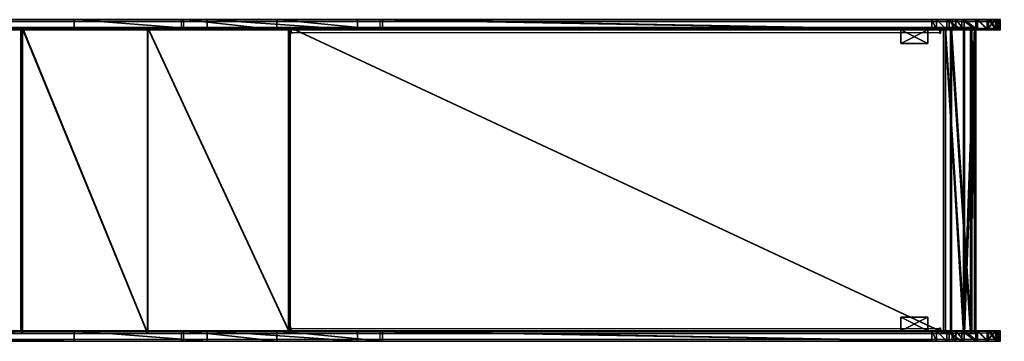
# Model space of a CAD drawing. Units: centimetres. Extents: x -525 to 575, y -192 to 192.
# Drawn here: x 231 to 376, y -24 to 23 of the extents above; entities that cross this region are included whole.
import ezdxf

# ---------------------------------------------------------------- set-up
doc = ezdxf.new("R2010")
doc.units = ezdxf.units.CM
doc.header["$LTSCALE"] = 2.54
doc.layers.get('0').update_dxf_attribs({"true_color": 0xff5454})
doc.layers.add('VP-EQ', color=7, linetype='Continuous', true_color=0x8a3492)

# ---------------------------------------------------------------- blocks, each defined once
blk = doc.blocks.new('Komponent_4')
at = {"color": 0}
for p, q in [((0, 1.5, 9.11), (0, 0, 9.11)), ((0, 1.5, 9.11), (0, 0, 9.11)), ((0.04, 1.5, 6.87), (0.04, 0, 6.87)), ((0.04, 1.5, 6.87), (0.04, 0, 6.87)), ((0.57, 1.5, 11.27), (0.57, 0, 11.27)), ((0.57, 1.5, 11.27), (0.57, 0, 11.27)), ((0.69, 1.5, 4.72), (0.69, 0, 4.72)), ((0.69, 1.5, 4.72), (0.69, 0, 4.72)), ((1.7, 1.5, 13.2), (1.7, 0, 13.2)), ((1.7, 1.5, 13.2), (1.7, 0, 13.2)), ((1.9, 1.5, 2.84), (1.9, 0, 2.84)), ((1.9, 1.5, 2.84), (1.9, 0, 2.84)), ((3.32, 1.5, 14.75), (3.32, 0, 14.75)), ((3.32, 1.5, 14.75), (3.32, 0, 14.75)), ((3.58, 1.5, 1.36), (3.58, 0, 1.36)), ((3.58, 1.5, 1.36), (3.58, 0, 1.36)), ((5.3, 1.5, 15.79), (5.3, 0, 15.79)), ((5.3, 1.5, 15.79), (5.3, 0, 15.79)), ((7.8, 1.5), (7.8, 0, 0)), ((7.8, 1.5), (7.8, 0, 0))]:
    blk.add_line(p, q, dxfattribs=at)
at = {"color": 18, "true_color": 0x010101}
for p, q in [((0.06, 1.5, 6.8), (0.06, 1.5, 6.77)), ((0.06, 1.5, 6.77), (0.09, 1.5, 6.73)), ((3.34, 1.5, 1.57), (3.38, 1.5, 1.51)), ((3.38, 1.5, 1.51), (3.42, 1.5, 1.5)), ((5.6, 1.5, 0.39), (5.6, 0, 0.39)), ((5.6, 1.5, 0.39), (5.6, 0, 0.39)), ((90.75, 1.5, 29.44), (7.49, 1.5, 16.26)), ((7.49, 1.5, 16.26), (7.49, 0, 16.26)), ((90.75, 1.5, 29.44), (7.49, 1.5, 16.26)), ((7.49, 1.5, 16.26), (7.49, 0, 16.26)), ((10.03, 1.5, 0.23), (10.03, 0, 0.23)), ((10.03, 1.5, 0.23), (94.4, 1.5, 10.59)), ((10.03, 1.5, 0.23), (94.4, 1.5, 10.59)), ((10.03, 1.5, 0.23), (10.03, 0, 0.23)), ((106.26, 1.5, 34.11), (90.75, 1.5, 29.44)), ((90.75, 1.5, 29.44), (90.75, 0, 29.44)), ((106.26, 1.5, 34.11), (90.75, 1.5, 29.44)), ((90.75, 1.5, 29.44), (90.75, 0, 29.44)), ((94.4, 1.5, 10.59), (116.53, 1.5, 16.63)), ((94.4, 1.5, 10.59), (116.53, 1.5, 16.63)), ((94.4, 1.5, 10.59), (94.4, 0, 10.59)), ((94.4, 1.5, 10.59), (94.4, 0, 10.59)), ((106.26, 1.5, 34.11), (106.26, 0, 34.11)), ((119.97, 1.5, 42.76), (106.26, 1.5, 34.11)), ((119.97, 1.5, 42.76), (106.26, 1.5, 34.11)), ((106.26, 1.5, 34.11), (106.26, 0, 34.11)), ((116.53, 1.5, 16.63), (136.04, 1.5, 28.7)), ((116.53, 1.5, 16.63), (116.53, 0, 16.63)), ((116.53, 1.5, 16.63), (136.04, 1.5, 28.7)), ((116.53, 1.5, 16.63), (116.53, 0, 16.63)), ((663.19, 1.5, 498.58), (119.97, 1.5, 42.76)), ((119.97, 1.5, 42.76), (119.97, 0, 42.76)), ((663.19, 1.5, 498.58), (119.97, 1.5, 42.76)), ((119.97, 1.5, 42.76), (119.97, 0, 42.76)), ((136.04, 1.5, 28.7), (668.83, 1.5, 475.77)), ((136.04, 1.5, 28.7), (668.83, 1.5, 475.77)), ((136.04, 1.5, 28.7), (136.04, 0, 28.7)), ((136.04, 1.5, 28.7), (136.04, 0, 28.7)), ((90.75, 0, 29.44), (7.49, 0, 16.26)), ((90.75, 0, 29.44), (7.49, 0, 16.26)), ((10.03, 0, 0.23), (94.4, 0, 10.59)), ((10.03, 0, 0.23), (94.4, 0, 10.59)), ((106.26, 0, 34.11), (90.75, 0, 29.44)), ((106.26, 0, 34.11), (90.75, 0, 29.44)), ((94.4, 0, 10.59), (116.53, 0, 16.63)), ((94.4, 0, 10.59), (116.53, 0, 16.63)), ((119.97, 0, 42.76), (106.26, 0, 34.11)), ((119.97, 0, 42.76), (106.26, 0, 34.11)), ((116.53, 0, 16.63), (136.04, 0, 28.7)), ((116.53, 0, 16.63), (136.04, 0, 28.7)), ((663.19, 0, 498.58), (119.97, 0, 42.76)), ((663.19, 0, 498.58), (119.97, 0, 42.76)), ((136.04, 0, 28.7), (668.83, 0, 475.77)), ((136.04, 0, 28.7), (668.83, 0, 475.77))]:
    blk.add_line(p, q, dxfattribs=at)
at = {"color": 18, "true_color": 0x010101, "extrusion": (-4.26219e-07, -1, 5.12173e-07)}
blk.add_arc((8.09, 8.14, -1.5), 8.15, 94.2011, 189.5032, dxfattribs=at)
blk.add_arc((8.09, 8.14, -1.5), 8.15, 94.2011, 189.5032, dxfattribs=at)
blk.add_arc((8.09, 8.14, -1.5), 8.15, 94.2011, 189.5032, dxfattribs=at)
blk.add_arc((8.09, 8.14, -1.5), 8.15, 94.2011, 189.5032, dxfattribs=at)
blk.add_arc((8.09, 8.14, -1.5), 8.15, 94.2011, 189.5032, dxfattribs=at)
blk.add_arc((8.09, 8.14, -1.5), 8.15, 94.2011, 189.5032, dxfattribs=at)
blk.add_arc((8.09, 8.14, -1.5), 8.15, 94.2011, 189.5032, dxfattribs=at)
at = {"color": 0, "extrusion": (-4.26219e-07, -1, 5.12173e-07)}
blk.add_arc((8.09, 8.14, -1.5), 8.15, 94.2011, 189.5032, dxfattribs=at)
at = {"color": 0, "extrusion": (-4.25602e-07, -1, 5.12704e-07)}
blk.add_arc((8.09, 8.14, -1.5), 8.15, 189.5032, 190.0093, dxfattribs=at)
at = {"color": 18, "true_color": 0x010101, "extrusion": (-4.25602e-07, -1, 5.12704e-07)}
blk.add_arc((8.09, 8.14, -1.5), 8.15, 189.5032, 190.0093, dxfattribs=at)
blk.add_arc((8.09, 8.14, -1.5), 8.15, 189.5032, 190.0093, dxfattribs=at)
at = {"color": 0, "extrusion": (-4.25593e-07, -1, 5.12706e-07)}
blk.add_arc((8.09, 8.14, -1.5), 8.15, 190.0093, 234.1314, dxfattribs=at)
at = {"color": 18, "true_color": 0x010101, "extrusion": (-4.25593e-07, -1, 5.12706e-07)}
blk.add_arc((8.09, 8.14, -1.5), 8.15, 190.0093, 234.1314, dxfattribs=at)
blk.add_arc((8.09, 8.14, -1.5), 8.15, 190.0093, 234.1314, dxfattribs=at)
blk.add_arc((8.09, 8.14, -1.5), 8.15, 190.0093, 234.1314, dxfattribs=at)
at = {"color": 0, "extrusion": (-4.25034e-07, -1, 5.1348e-07)}
blk.add_arc((8.09, 8.14, -1.5), 8.15, 234.1314, 234.8567, dxfattribs=at)
at = {"color": 18, "true_color": 0x010101, "extrusion": (-4.25034e-07, -1, 5.1348e-07)}
blk.add_arc((8.09, 8.14, -1.5), 8.15, 234.1314, 234.8567, dxfattribs=at)
blk.add_arc((8.09, 8.14, -1.5), 8.15, 234.1314, 234.8567, dxfattribs=at)
at = {"color": 18, "true_color": 0x010101, "extrusion": (-4.25024e-07, -1, 5.13494e-07)}
blk.add_arc((8.09, 8.14, -1.5), 8.15, 234.8567, 283.786, dxfattribs=at)
blk.add_arc((8.09, 8.14, -1.5), 8.15, 234.8567, 283.786, dxfattribs=at)
blk.add_arc((8.09, 8.14, -1.5), 8.15, 234.8567, 283.786, dxfattribs=at)
blk.add_arc((8.09, 8.14, -1.5), 8.15, 234.8567, 283.786, dxfattribs=at)
at = {"color": 0, "extrusion": (-4.25024e-07, -1, 5.13494e-07)}
blk.add_arc((8.09, 8.14, -1.5), 8.15, 234.8567, 283.786, dxfattribs=at)
at = {"color": 0, "extrusion": (-4.25496e-07, -1, 5.12226e-07)}
blk.add_arc((8.09, 8.14, 0), 8.15, 94.2011, 283.786, dxfattribs=at)
blk.add_arc((8.09, 8.14, 0), 8.15, 94.2011, 283.786, dxfattribs=at)
at = {"color": 18, "true_color": 0x010101, "extrusion": (-4.25496e-07, -1, 5.12226e-07)}
blk.add_arc((8.09, 8.14, 0), 8.15, 94.2011, 283.786, dxfattribs=at)
blk.add_arc((8.09, 8.14, 0), 8.15, 94.2011, 283.786, dxfattribs=at)
blk.add_arc((8.09, 8.14, 0), 8.15, 94.2011, 283.786, dxfattribs=at)
blk.add_arc((8.09, 8.14, 0), 8.15, 94.2011, 283.786, dxfattribs=at)
blk.add_arc((8.09, 8.14, 0), 8.15, 94.2011, 283.786, dxfattribs=at)
blk.add_arc((8.09, 8.14, 0), 8.15, 94.2011, 283.786, dxfattribs=at)
blk.add_arc((8.09, 8.14, 0), 8.15, 94.2011, 283.786, dxfattribs=at)
blk.add_arc((8.09, 8.14, 0), 8.15, 94.2011, 283.786, dxfattribs=at)
blk.add_arc((8.09, 8.14, 0), 8.15, 94.2011, 283.786, dxfattribs=at)
blk.add_arc((8.09, 8.14, 0), 8.15, 94.2011, 283.786, dxfattribs=at)
blk.add_arc((8.09, 8.14, 0), 8.15, 94.2011, 283.786, dxfattribs=at)
blk.add_arc((8.09, 8.14, 0), 8.15, 94.2011, 283.786, dxfattribs=at)
blk.add_arc((8.09, 8.14, 0), 8.15, 94.2011, 283.786, dxfattribs=at)
at = {"color": 0}
mesh = blk.add_polyface(dxfattribs=at)
corners = [(5.6, 1.5, 0.39), (9.34, 1.5, 0.16), (7.8, 1.5), (10.03, 1.5, 0.23), (94.4, 1.5, 10.59), (3.58, 1.5, 1.36), (3.42, 1.5, 1.5), (3.34, 1.5, 1.57), (1.9, 1.5, 2.84), (0.69, 1.5, 4.72), (0.09, 1.5, 6.73), (0.06, 1.5, 6.8), (0.04, 1.5, 6.87), (0, 1.5, 9.11), (0.57, 1.5, 11.27), (116.53, 1.5, 16.63), (1.4, 1.5, 12.67), (1.52, 1.5, 12.89), (1.7, 1.5, 13.2), (3.32, 1.5, 14.75), (5.3, 1.5, 15.79), (6.52, 1.5, 16.06), (7.49, 1.5, 16.26), (90.75, 1.5, 29.44), (136.04, 1.5, 28.7), (106.26, 1.5, 34.11), (119.97, 1.5, 42.76), (668.83, 1.5, 475.77), (663.19, 1.5, 498.58), (669.85, 1.5, 477.48), (670.31, 1.5, 479.58), (670.31, 1.5, 484.15), (675.46, 1.5, 484.15), (675.46, 1.5, 494.72), (674.79, 1.5, 497.21), (672.94, 1.5, 499.06), (666.35, 1.5, 499.73), (670.45, 1.5, 499.73)]
mesh.append_faces([[corners[k] for k in face] for face in [(0, 1, 2), (35, 36, 37)]], dxfattribs={"vtx0": -1, "color": 0})
mesh.append_faces([[corners[k] for k in face] for face in [(1, 0, 3), (3, 0, 4), (4, 14, 15), (15, 23, 24), (24, 26, 27), (27, 28, 29), (29, 28, 30), (30, 28, 31), (31, 28, 32), (32, 28, 33), (33, 28, 34), (34, 28, 35)]], dxfattribs={"vtx0": -1, "vtx1": -1, "color": 0})
mesh.append_faces([[corners[k] for k in face] for face in [(4, 0, 5), (4, 5, 6), (4, 6, 7), (4, 7, 8), (4, 8, 9), (4, 9, 10), (4, 10, 11), (4, 11, 12), (4, 12, 13), (4, 13, 14), (15, 14, 16), (15, 16, 17), (15, 17, 18), (15, 18, 19), (15, 19, 20), (15, 20, 21), (15, 21, 22), (15, 22, 23), (24, 23, 25), (24, 25, 26), (27, 26, 28), (35, 28, 36)]], dxfattribs={"vtx0": -1, "vtx2": -1, "color": 0})
at = {"color": 18, "true_color": 0x010101}
mesh = blk.add_polyface(dxfattribs=at)
corners = [(0, 0, 9.11), (0.04, 1.5, 6.87), (0.04, 0, 6.87), (0, 1.5, 9.11)]
mesh.append_faces([[corners[k] for k in face] for face in [(0, 1, 2), (1, 0, 3)]], dxfattribs={"vtx0": -1, "color": 18})
mesh = blk.add_polyface(dxfattribs=at)
corners = [(0.57, 0, 11.27), (0, 1.5, 9.11), (0, 0, 9.11), (0.57, 1.5, 11.27)]
mesh.append_faces([[corners[k] for k in face] for face in [(0, 1, 2), (1, 0, 3)]], dxfattribs={"vtx0": -1, "color": 18})
mesh = blk.add_polyface(dxfattribs=at)
corners = [(0.09, 0, 6.73), (0.69, 1.5, 4.72), (0.69, 0, 4.72), (0.06, 0, 6.8), (0.04, 0, 6.87), (0.09, 1.5, 6.73), (0.04, 1.5, 6.87), (0.06, 1.5, 6.8)]
mesh.append_faces([[corners[k] for k in face] for face in [(0, 1, 2), (5, 6, 7)]], dxfattribs={"vtx0": -1, "color": 18})
mesh.append_faces([[corners[k] for k in face] for face in [(1, 4, 5)]], dxfattribs={"vtx0": -1, "vtx1": -1, "color": 18})
mesh.append_faces([[corners[k] for k in face] for face in [(1, 0, 3), (1, 3, 4), (5, 4, 6)]], dxfattribs={"vtx0": -1, "vtx2": -1, "color": 18})
mesh = blk.add_polyface(dxfattribs=at)
corners = [(0.06, 1.5, 6.8), (0.09, 1.5, 6.73), (0.06, 1.5, 6.77)]
mesh.append_faces([[corners[k] for k in face] for face in [(0, 1, 2)]], dxfattribs={"color": 18})
mesh = blk.add_polyface(dxfattribs=at)
corners = [(1.4, 0, 12.67), (0.57, 1.5, 11.27), (0.57, 0, 11.27), (1.52, 0, 12.89), (1.7, 0, 13.2), (1.7, 1.5, 13.2), (1.4, 1.5, 12.67), (1.52, 1.5, 12.89)]
mesh.append_faces([[corners[k] for k in face] for face in [(0, 1, 2), (6, 5, 7)]], dxfattribs={"vtx0": -1, "color": 18})
mesh.append_faces([[corners[k] for k in face] for face in [(1, 5, 6)]], dxfattribs={"vtx0": -1, "vtx1": -1, "color": 18})
mesh.append_faces([[corners[k] for k in face] for face in [(1, 0, 3), (1, 3, 4), (1, 4, 5)]], dxfattribs={"vtx0": -1, "vtx2": -1, "color": 18})
mesh = blk.add_polyface(dxfattribs=at)
corners = [(0.69, 0, 4.72), (1.9, 1.5, 2.84), (1.9, 0, 2.84), (0.69, 1.5, 4.72)]
mesh.append_faces([[corners[k] for k in face] for face in [(0, 1, 2), (1, 0, 3)]], dxfattribs={"vtx0": -1, "color": 18})
mesh = blk.add_polyface(dxfattribs=at)
corners = [(3.32, 0, 14.75), (1.7, 1.5, 13.2), (1.7, 0, 13.2), (3.32, 1.5, 14.75)]
mesh.append_faces([[corners[k] for k in face] for face in [(0, 1, 2), (1, 0, 3)]], dxfattribs={"vtx0": -1, "color": 18})
mesh = blk.add_polyface(dxfattribs=at)
corners = [(1.9, 1.5, 2.84), (3.34, 0, 1.57), (1.9, 0, 2.84), (3.34, 1.5, 1.57), (3.42, 0, 1.5), (3.42, 1.5, 1.5), (3.58, 0, 1.36), (3.58, 1.5, 1.36)]
mesh.append_faces([[corners[k] for k in face] for face in [(0, 1, 2), (6, 5, 7)]], dxfattribs={"vtx0": -1, "color": 18})
mesh.append_faces([[corners[k] for k in face] for face in [(1, 3, 4), (4, 5, 6)]], dxfattribs={"vtx0": -1, "vtx1": -1, "color": 18})
mesh.append_faces([[corners[k] for k in face] for face in [(1, 0, 3), (4, 3, 5)]], dxfattribs={"vtx0": -1, "vtx2": -1, "color": 18})
mesh = blk.add_polyface(dxfattribs=at)
corners = [(5.3, 0, 15.79), (3.32, 1.5, 14.75), (3.32, 0, 14.75), (5.3, 1.5, 15.79)]
mesh.append_faces([[corners[k] for k in face] for face in [(0, 1, 2), (1, 0, 3)]], dxfattribs={"vtx0": -1, "color": 18})
mesh = blk.add_polyface(dxfattribs=at)
corners = [(3.34, 1.5, 1.57), (3.42, 1.5, 1.5), (3.38, 1.5, 1.51)]
mesh.append_faces([[corners[k] for k in face] for face in [(0, 1, 2)]], dxfattribs={"color": 18})
mesh = blk.add_polyface(dxfattribs=at)
corners = [(3.58, 1.5, 1.36), (5.6, 0, 0.39), (3.58, 0, 1.36), (5.6, 1.5, 0.39)]
mesh.append_faces([[corners[k] for k in face] for face in [(0, 1, 2), (1, 0, 3)]], dxfattribs={"vtx0": -1, "color": 18})
mesh = blk.add_polyface(dxfattribs=at)
corners = [(6.52, 0, 16.06), (5.3, 1.5, 15.79), (5.3, 0, 15.79), (6.52, 1.5, 16.06), (7.49, 0, 16.26), (7.49, 1.5, 16.26)]
mesh.append_faces([[corners[k] for k in face] for face in [(0, 1, 2), (3, 4, 5)]], dxfattribs={"vtx0": -1, "color": 18})
mesh.append_faces([[corners[k] for k in face] for face in [(1, 0, 3)]], dxfattribs={"vtx0": -1, "vtx1": -1, "color": 18})
mesh.append_faces([[corners[k] for k in face] for face in [(3, 0, 4)]], dxfattribs={"vtx0": -1, "vtx2": -1, "color": 18})
mesh = blk.add_polyface(dxfattribs=at)
corners = [(5.6, 1.5, 0.39), (7.8, 0, 0), (5.6, 0, 0.39), (7.8, 1.5)]
mesh.append_faces([[corners[k] for k in face] for face in [(0, 1, 2), (1, 0, 3)]], dxfattribs={"vtx0": -1, "color": 18})
mesh = blk.add_polyface(dxfattribs=at)
corners = [(90.75, 0, 29.44), (7.49, 1.5, 16.26), (7.49, 0, 16.26), (90.75, 1.5, 29.44)]
mesh.append_faces([[corners[k] for k in face] for face in [(0, 1, 2), (1, 0, 3)]], dxfattribs={"vtx0": -1, "color": 18})
mesh = blk.add_polyface(dxfattribs=at)
corners = [(7.8, 1.5), (9.34, 0, 0.16), (7.8, 0, 0), (9.34, 1.5, 0.16), (10.03, 0, 0.23), (10.03, 1.5, 0.23)]
mesh.append_faces([[corners[k] for k in face] for face in [(0, 1, 2), (4, 3, 5)]], dxfattribs={"vtx0": -1, "color": 18})
mesh.append_faces([[corners[k] for k in face] for face in [(1, 3, 4)]], dxfattribs={"vtx0": -1, "vtx1": -1, "color": 18})
mesh.append_faces([[corners[k] for k in face] for face in [(1, 0, 3)]], dxfattribs={"vtx0": -1, "vtx2": -1, "color": 18})
mesh = blk.add_polyface(dxfattribs=at)
corners = [(10.03, 1.5, 0.23), (94.4, 0, 10.59), (10.03, 0, 0.23), (94.4, 1.5, 10.59)]
mesh.append_faces([[corners[k] for k in face] for face in [(0, 1, 2), (1, 0, 3)]], dxfattribs={"vtx0": -1, "color": 18})
mesh = blk.add_polyface(dxfattribs=at)
corners = [(106.26, 0, 34.11), (90.75, 1.5, 29.44), (90.75, 0, 29.44), (106.26, 1.5, 34.11)]
mesh.append_faces([[corners[k] for k in face] for face in [(0, 1, 2), (1, 0, 3)]], dxfattribs={"vtx0": -1, "color": 18})
mesh = blk.add_polyface(dxfattribs=at)
corners = [(94.4, 1.5, 10.59), (116.53, 0, 16.63), (94.4, 0, 10.59), (116.53, 1.5, 16.63)]
mesh.append_faces([[corners[k] for k in face] for face in [(0, 1, 2), (1, 0, 3)]], dxfattribs={"vtx0": -1, "color": 18})
mesh = blk.add_polyface(dxfattribs=at)
corners = [(119.97, 0, 42.76), (106.26, 1.5, 34.11), (106.26, 0, 34.11), (119.97, 1.5, 42.76)]
mesh.append_faces([[corners[k] for k in face] for face in [(0, 1, 2), (1, 0, 3)]], dxfattribs={"vtx0": -1, "color": 18})
mesh = blk.add_polyface(dxfattribs=at)
corners = [(116.53, 1.5, 16.63), (136.04, 0, 28.7), (116.53, 0, 16.63), (136.04, 1.5, 28.7)]
mesh.append_faces([[corners[k] for k in face] for face in [(0, 1, 2), (1, 0, 3)]], dxfattribs={"vtx0": -1, "color": 18})
mesh = blk.add_polyface(dxfattribs=at)
corners = [(663.19, 0, 498.58), (119.97, 1.5, 42.76), (119.97, 0, 42.76), (663.19, 1.5, 498.58)]
mesh.append_faces([[corners[k] for k in face] for face in [(0, 1, 2), (1, 0, 3)]], dxfattribs={"vtx0": -1, "color": 18})
mesh = blk.add_polyface(dxfattribs=at)
corners = [(136.04, 1.5, 28.7), (668.83, 0, 475.77), (136.04, 0, 28.7), (668.83, 1.5, 475.77)]
mesh.append_faces([[corners[k] for k in face] for face in [(0, 1, 2), (1, 0, 3)]], dxfattribs={"vtx0": -1, "color": 18})
at = {"color": 0}
mesh = blk.add_polyface(dxfattribs=at)
corners = [(9.34, 0, 0.16), (5.6, 0, 0.39), (7.8, 0, 0), (10.03, 0, 0.23), (94.4, 0, 10.59), (3.58, 0, 1.36), (3.42, 0, 1.5), (3.34, 0, 1.57), (1.9, 0, 2.84), (0.69, 0, 4.72), (0.09, 0, 6.73), (0.06, 0, 6.8), (0.04, 0, 6.87), (0, 0, 9.11), (0.57, 0, 11.27), (116.53, 0, 16.63), (1.4, 0, 12.67), (1.52, 0, 12.89), (1.7, 0, 13.2), (3.32, 0, 14.75), (5.3, 0, 15.79), (6.52, 0, 16.06), (7.49, 0, 16.26), (90.75, 0, 29.44), (136.04, 0, 28.7), (106.26, 0, 34.11), (119.97, 0, 42.76), (668.83, 0, 475.77), (663.19, 0, 498.58), (669.85, 0, 477.48), (670.31, 0, 479.58), (670.31, 0, 484.15), (675.46, 0, 484.15), (675.46, 0, 494.72), (674.79, 0, 497.21), (672.94, 0, 499.06), (666.35, 0, 499.73), (670.45, 0, 499.73)]
mesh.append_faces([[corners[k] for k in face] for face in [(0, 1, 2), (36, 35, 37)]], dxfattribs={"vtx0": -1, "color": 0})
mesh.append_faces([[corners[k] for k in face] for face in [(1, 4, 5), (5, 4, 6), (6, 4, 7), (7, 4, 8), (8, 4, 9), (9, 4, 10), (10, 4, 11), (11, 4, 12), (12, 4, 13), (13, 4, 14), (14, 15, 16), (16, 15, 17), (17, 15, 18), (18, 15, 19), (19, 15, 20), (20, 15, 21), (21, 15, 22), (22, 15, 23), (23, 24, 25), (25, 24, 26), (26, 27, 28), (28, 35, 36)]], dxfattribs={"vtx0": -1, "vtx1": -1, "color": 0})
mesh.append_faces([[corners[k] for k in face] for face in [(1, 0, 3), (1, 3, 4), (14, 4, 15), (23, 15, 24), (26, 24, 27), (28, 27, 29), (28, 29, 30), (28, 30, 31), (28, 31, 32), (28, 32, 33), (28, 33, 34), (28, 34, 35)]], dxfattribs={"vtx0": -1, "vtx2": -1, "color": 0})
blk = doc.blocks.new('Grupuj_9')
at = {"color": 0}
for p, q in [((0, 2), (0, 0)), ((4, 2), (0, 2)), ((4, 2), (0, 2)), ((0, 2), (0, 2, 17.8)), ((4, 2, 17.8), (0, 2, 17.8)), ((0, 2, 17.8), (0, 0, 17.8)), ((4, 2, 17.8), (0, 2, 17.8)), ((0, 2), (0, 0)), ((0, 2, 17.8), (0, 0, 17.8)), ((0, 2), (0, 2, 17.8)), ((4, 0), (4, 2)), ((4, 2), (4, 2, 17.8)), ((4, 0, 17.8), (4, 2, 17.8)), ((4, 0), (4, 2)), ((4, 2), (4, 2, 17.8)), ((4, 0, 17.8), (4, 2, 17.8)), ((0, 0), (4, 0)), ((0, 0, 17.8), (4, 0, 17.8)), ((0, 0), (0, 0, 17.8)), ((0, 0), (4, 0)), ((0, 0, 17.8), (4, 0, 17.8)), ((0, 0), (0, 0, 17.8)), ((4, 0), (4, 0, 17.8)), ((4, 0), (4, 0, 17.8))]:
    blk.add_line(p, q, dxfattribs=at)
mesh = blk.add_polyface(dxfattribs=at)
corners = [(4, 2), (0, 0), (0, 2), (4, 0)]
mesh.append_faces([[corners[k] for k in face] for face in [(0, 1, 2), (1, 0, 3)]], dxfattribs={"vtx0": -1, "color": 0})
mesh = blk.add_polyface(dxfattribs=at)
corners = [(0, 2, 17.8), (4, 2), (0, 2), (4, 2, 17.8)]
mesh.append_faces([[corners[k] for k in face] for face in [(0, 1, 2), (1, 0, 3)]], dxfattribs={"vtx0": -1, "color": 0})
mesh = blk.add_polyface(dxfattribs=at)
corners = [(4, 0, 17.8), (0, 2, 17.8), (0, 0, 17.8), (4, 2, 17.8)]
mesh.append_faces([[corners[k] for k in face] for face in [(0, 1, 2), (1, 0, 3)]], dxfattribs={"vtx0": -1, "color": 0})
mesh = blk.add_polyface(dxfattribs=at)
corners = [(0, 2, 17.8), (0, 0), (0, 0, 17.8), (0, 2)]
mesh.append_faces([[corners[k] for k in face] for face in [(0, 1, 2), (1, 0, 3)]], dxfattribs={"vtx0": -1, "color": 0})
mesh = blk.add_polyface(dxfattribs=at)
corners = [(4, 2), (4, 0, 17.8), (4, 0), (4, 2, 17.8)]
mesh.append_faces([[corners[k] for k in face] for face in [(0, 1, 2), (1, 0, 3)]], dxfattribs={"vtx0": -1, "color": 0})
mesh = blk.add_polyface(dxfattribs=at)
corners = [(4, 0, 17.8), (0, 0), (4, 0), (0, 0, 17.8)]
mesh.append_faces([[corners[k] for k in face] for face in [(0, 1, 2), (1, 0, 3)]], dxfattribs={"vtx0": -1, "color": 0})
blk = doc.blocks.new('Komponent_1')
at = {"color": 253, "true_color": 0xa8a8a8}
blk.add_blockref('Grupuj_9', (0, 0), dxfattribs=at)
blk = doc.blocks.new('Grupuj_7')
at = {"color": 7, "true_color": 0xebebeb}
for p, q in [((0, 45, 7.82), (0, 45, 4.79)), ((0, 45, 4.79), (0, 0, 4.79)), ((0, 45, 7.82), (0, 0, 7.82)), ((1.68, 45, 10.34), (0, 45, 7.82)), ((0, 45, 7.82), (0, 0, 7.82)), ((0, 45, 4.79), (0.59, 45, 2.88)), ((0, 45, 4.79), (0, 0, 4.79)), ((0, 45, 4.79), (0.59, 45, 2.88)), ((0, 45, 7.82), (0, 45, 4.79)), ((1.68, 45, 10.34), (0, 45, 7.82)), ((0.2, 45, 4.85), (0.19, 45, 7.76)), ((0.19, 45, 7.76), (0.19, 0, 7.76)), ((0.19, 45, 7.76), (1.81, 45, 10.18)), ((0.19, 45, 7.76), (0.19, 0, 7.76)), ((0.19, 45, 7.76), (1.81, 45, 10.18)), ((0.2, 45, 4.85), (0.19, 45, 7.76)), ((0.2, 45, 4.85), (0.2, 0, 4.85)), ((0.78, 45, 2.94), (0.2, 45, 4.85)), ((0.2, 45, 4.85), (0.2, 0, 4.85)), ((0.78, 45, 2.94), (0.2, 45, 4.85)), ((0.59, 45, 2.88), (0.69, 45, 2.71)), ((0.59, 45, 2.88), (0.59, 0, 2.88)), ((0.59, 45, 2.88), (0.59, 0, 2.88)), ((0.59, 45, 2.88), (0.69, 45, 2.71)), ((0.69, 45, 2.71), (0.69, 0, 2.71)), ((0.69, 45, 2.71), (3.6, 45)), ((0.69, 45, 2.71), (3.6, 45)), ((0.69, 45, 2.71), (0.69, 0, 2.71)), ((0.78, 45, 2.94), (3.73, 45, 0.06)), ((0.78, 45, 2.94), (0.78, 0, 2.94)), ((0.78, 45, 2.94), (0.78, 0, 2.94)), ((0.78, 45, 2.94), (3.73, 45, 0.06)), ((4.49, 45, 11.49), (1.68, 45, 10.34)), ((1.68, 45, 10.34), (1.68, 0, 10.34)), ((1.68, 45, 10.34), (1.68, 0, 10.34)), ((4.49, 45, 11.49), (1.68, 45, 10.34)), ((1.81, 45, 10.18), (4.51, 45, 11.29)), ((1.81, 45, 10.18), (1.81, 0, 10.18)), ((1.81, 45, 10.18), (1.81, 0, 10.18)), ((1.81, 45, 10.18), (4.51, 45, 11.29)), ((3.73, 45, 0.06), (3.6, 45)), ((3.6, 45), (3.6, 0)), ((3.73, 45, 0.06), (3.6, 45)), ((3.6, 45), (3.6, 0)), ((3.73, 45, 0.06), (3.73, 0, 0.06)), ((3.73, 45, 0.06), (3.73, 0, 0.06)), ((100.76, 45, 23.31), (4.49, 45, 11.49)), ((4.49, 45, 11.49), (4.49, 0, 11.49)), ((4.49, 45, 11.49), (4.49, 0, 11.49)), ((100.76, 45, 23.31), (4.49, 45, 11.49)), ((4.51, 45, 11.29), (100.79, 45, 23.11)), ((4.51, 45, 11.29), (4.51, 0, 11.29)), ((4.51, 45, 11.29), (4.51, 0, 11.29)), ((4.51, 45, 11.29), (100.79, 45, 23.11)), ((100.76, 45, 23.31), (100.76, 0, 23.31)), ((121.67, 45, 29.01), (100.76, 45, 23.31)), ((100.76, 45, 23.31), (100.76, 0, 23.31)), ((121.67, 45, 29.01), (100.76, 45, 23.31)), ((100.79, 45, 23.11), (100.79, 0, 23.11)), ((100.79, 45, 23.11), (121.75, 45, 28.83)), ((100.79, 45, 23.11), (100.79, 0, 23.11)), ((100.79, 45, 23.11), (121.75, 45, 28.83)), ((121.67, 45, 29.01), (121.67, 0, 29.01)), ((140.09, 45, 40.41), (121.67, 45, 29.01)), ((121.67, 45, 29.01), (121.67, 0, 29.01)), ((140.09, 45, 40.41), (121.67, 45, 29.01)), ((121.75, 45, 28.83), (121.75, 0, 28.83)), ((121.75, 45, 28.83), (140.18, 45, 40.23)), ((121.75, 45, 28.83), (121.75, 0, 28.83)), ((121.75, 45, 28.83), (140.18, 45, 40.23)), ((666.87, 45, 482.43), (140.09, 45, 40.41)), ((140.09, 45, 40.41), (140.09, 0, 40.41)), ((140.09, 45, 40.41), (140.09, 0, 40.41)), ((666.87, 45, 482.43), (140.09, 45, 40.41)), ((140.18, 45, 40.23), (667, 45, 482.28)), ((140.18, 45, 40.23), (140.18, 0, 40.23)), ((140.18, 45, 40.23), (140.18, 0, 40.23)), ((140.18, 45, 40.23), (667, 45, 482.28)), ((0, 0, 7.82), (0, 0, 4.79)), ((1.68, 0, 10.34), (0, 0, 7.82)), ((0, 0, 7.82), (0, 0, 4.79)), ((0, 0, 4.79), (0.59, 0, 2.88)), ((1.68, 0, 10.34), (0, 0, 7.82)), ((0, 0, 4.79), (0.59, 0, 2.88)), ((0.2, 0, 4.85), (0.19, 0, 7.76)), ((0.19, 0, 7.76), (1.81, 0, 10.18)), ((0.2, 0, 4.85), (0.19, 0, 7.76)), ((0.19, 0, 7.76), (1.81, 0, 10.18)), ((0.78, 0, 2.94), (0.2, 0, 4.85)), ((0.78, 0, 2.94), (0.2, 0, 4.85)), ((0.59, 0, 2.88), (0.69, 0, 2.71)), ((0.59, 0, 2.88), (0.69, 0, 2.71)), ((0.69, 0, 2.71), (3.6, 0)), ((0.69, 0, 2.71), (3.6, 0)), ((0.78, 0, 2.94), (3.73, 0, 0.06)), ((0.78, 0, 2.94), (3.73, 0, 0.06)), ((4.49, 0, 11.49), (1.68, 0, 10.34)), ((4.49, 0, 11.49), (1.68, 0, 10.34)), ((1.81, 0, 10.18), (4.51, 0, 11.29)), ((1.81, 0, 10.18), (4.51, 0, 11.29)), ((3.73, 0, 0.06), (3.6, 0)), ((3.73, 0, 0.06), (3.6, 0)), ((100.76, 0, 23.31), (4.49, 0, 11.49)), ((100.76, 0, 23.31), (4.49, 0, 11.49)), ((4.51, 0, 11.29), (100.79, 0, 23.11)), ((4.51, 0, 11.29), (100.79, 0, 23.11)), ((121.67, 0, 29.01), (100.76, 0, 23.31)), ((121.67, 0, 29.01), (100.76, 0, 23.31)), ((100.79, 0, 23.11), (121.75, 0, 28.83)), ((100.79, 0, 23.11), (121.75, 0, 28.83)), ((140.09, 0, 40.41), (121.67, 0, 29.01)), ((140.09, 0, 40.41), (121.67, 0, 29.01)), ((121.75, 0, 28.83), (140.18, 0, 40.23)), ((121.75, 0, 28.83), (140.18, 0, 40.23)), ((666.87, 0, 482.43), (140.09, 0, 40.41)), ((666.87, 0, 482.43), (140.09, 0, 40.41)), ((140.18, 0, 40.23), (667, 0, 482.28)), ((140.18, 0, 40.23), (667, 0, 482.28))]:
    blk.add_line(p, q, dxfattribs=at)
mesh = blk.add_polyface(dxfattribs=at)
corners = [(0, 45, 7.82), (0, 0, 4.79), (0, 0, 7.82), (0, 45, 4.79)]
mesh.append_faces([[corners[k] for k in face] for face in [(0, 1, 2), (1, 0, 3)]], dxfattribs={"vtx0": -1, "color": 7})
mesh = blk.add_polyface(dxfattribs=at)
corners = [(1.68, 45, 10.34), (0, 0, 7.82), (1.68, 0, 10.34), (0, 45, 7.82)]
mesh.append_faces([[corners[k] for k in face] for face in [(0, 1, 2), (1, 0, 3)]], dxfattribs={"vtx0": -1, "color": 7})
mesh = blk.add_polyface(dxfattribs=at)
corners = [(0, 45, 4.79), (0.59, 0, 2.88), (0, 0, 4.79), (0.59, 45, 2.88)]
mesh.append_faces([[corners[k] for k in face] for face in [(0, 1, 2), (1, 0, 3)]], dxfattribs={"vtx0": -1, "color": 7})
mesh = blk.add_polyface(dxfattribs=at)
corners = [(0.69, 45, 2.71), (3.73, 45, 0.06), (3.6, 45), (0.78, 45, 2.94), (0.59, 45, 2.88), (0, 45, 4.79), (0.2, 45, 4.85), (0, 45, 7.82), (0.19, 45, 7.76), (1.81, 45, 10.18), (1.68, 45, 10.34), (4.51, 45, 11.29), (4.49, 45, 11.49), (100.79, 45, 23.11), (100.76, 45, 23.31), (121.75, 45, 28.83), (121.67, 45, 29.01), (140.18, 45, 40.23), (140.09, 45, 40.41), (667, 45, 482.28), (666.87, 45, 482.43), (667.41, 45, 482.32), (676.99, 45, 482.32), (676.99, 45, 482.52), (667.13, 45, 482.52)]
mesh.append_faces([[corners[k] for k in face] for face in [(0, 1, 2), (23, 20, 24)]], dxfattribs={"vtx0": -1, "color": 7})
mesh.append_faces([[corners[k] for k in face] for face in [(1, 0, 3), (3, 5, 6), (6, 7, 8), (8, 7, 9), (9, 10, 11), (11, 12, 13), (13, 14, 15), (15, 16, 17), (17, 18, 19), (19, 20, 21), (21, 20, 22), (22, 20, 23)]], dxfattribs={"vtx0": -1, "vtx1": -1, "color": 7})
mesh.append_faces([[corners[k] for k in face] for face in [(3, 0, 4), (3, 4, 5), (6, 5, 7), (9, 7, 10), (11, 10, 12), (13, 12, 14), (15, 14, 16), (17, 16, 18), (19, 18, 20)]], dxfattribs={"vtx0": -1, "vtx2": -1, "color": 7})
mesh = blk.add_polyface(dxfattribs=at)
corners = [(0.2, 45, 4.85), (0.19, 0, 7.76), (0.2, 0, 4.85), (0.19, 45, 7.76)]
mesh.append_faces([[corners[k] for k in face] for face in [(0, 1, 2), (1, 0, 3)]], dxfattribs={"vtx0": -1, "color": 7})
mesh = blk.add_polyface(dxfattribs=at)
corners = [(0.19, 0, 7.76), (1.81, 45, 10.18), (1.81, 0, 10.18), (0.19, 45, 7.76)]
mesh.append_faces([[corners[k] for k in face] for face in [(0, 1, 2), (1, 0, 3)]], dxfattribs={"vtx0": -1, "color": 7})
mesh = blk.add_polyface(dxfattribs=at)
corners = [(0.78, 45, 2.94), (0.2, 0, 4.85), (0.78, 0, 2.94), (0.2, 45, 4.85)]
mesh.append_faces([[corners[k] for k in face] for face in [(0, 1, 2), (1, 0, 3)]], dxfattribs={"vtx0": -1, "color": 7})
mesh = blk.add_polyface(dxfattribs=at)
corners = [(0.59, 45, 2.88), (0.69, 0, 2.71), (0.59, 0, 2.88), (0.69, 45, 2.71)]
mesh.append_faces([[corners[k] for k in face] for face in [(0, 1, 2), (1, 0, 3)]], dxfattribs={"vtx0": -1, "color": 7})
mesh = blk.add_polyface(dxfattribs=at)
corners = [(0.69, 45, 2.71), (3.6, 0), (0.69, 0, 2.71), (3.6, 45)]
mesh.append_faces([[corners[k] for k in face] for face in [(0, 1, 2), (1, 0, 3)]], dxfattribs={"vtx0": -1, "color": 7})
mesh = blk.add_polyface(dxfattribs=at)
corners = [(3.73, 0, 0.06), (0.78, 45, 2.94), (0.78, 0, 2.94), (3.73, 45, 0.06)]
mesh.append_faces([[corners[k] for k in face] for face in [(0, 1, 2), (1, 0, 3)]], dxfattribs={"vtx0": -1, "color": 7})
mesh = blk.add_polyface(dxfattribs=at)
corners = [(4.49, 0, 11.49), (1.68, 45, 10.34), (1.68, 0, 10.34), (4.49, 45, 11.49)]
mesh.append_faces([[corners[k] for k in face] for face in [(0, 1, 2), (1, 0, 3)]], dxfattribs={"vtx0": -1, "color": 7})
mesh = blk.add_polyface(dxfattribs=at)
corners = [(1.81, 45, 10.18), (4.51, 0, 11.29), (1.81, 0, 10.18), (4.51, 45, 11.29)]
mesh.append_faces([[corners[k] for k in face] for face in [(0, 1, 2), (1, 0, 3)]], dxfattribs={"vtx0": -1, "color": 7})
mesh = blk.add_polyface(dxfattribs=at)
corners = [(3.6, 45), (3.73, 0, 0.06), (3.6, 0), (3.73, 45, 0.06)]
mesh.append_faces([[corners[k] for k in face] for face in [(0, 1, 2), (1, 0, 3)]], dxfattribs={"vtx0": -1, "color": 7})
mesh = blk.add_polyface(dxfattribs=at)
corners = [(100.76, 0, 23.31), (4.49, 45, 11.49), (4.49, 0, 11.49), (100.76, 45, 23.31)]
mesh.append_faces([[corners[k] for k in face] for face in [(0, 1, 2), (1, 0, 3)]], dxfattribs={"vtx0": -1, "color": 7})
mesh = blk.add_polyface(dxfattribs=at)
corners = [(4.51, 45, 11.29), (100.79, 0, 23.11), (4.51, 0, 11.29), (100.79, 45, 23.11)]
mesh.append_faces([[corners[k] for k in face] for face in [(0, 1, 2), (1, 0, 3)]], dxfattribs={"vtx0": -1, "color": 7})
mesh = blk.add_polyface(dxfattribs=at)
corners = [(121.67, 0, 29.01), (100.76, 45, 23.31), (100.76, 0, 23.31), (121.67, 45, 29.01)]
mesh.append_faces([[corners[k] for k in face] for face in [(0, 1, 2), (1, 0, 3)]], dxfattribs={"vtx0": -1, "color": 7})
mesh = blk.add_polyface(dxfattribs=at)
corners = [(100.79, 45, 23.11), (121.75, 0, 28.83), (100.79, 0, 23.11), (121.75, 45, 28.83)]
mesh.append_faces([[corners[k] for k in face] for face in [(0, 1, 2), (1, 0, 3)]], dxfattribs={"vtx0": -1, "color": 7})
mesh = blk.add_polyface(dxfattribs=at)
corners = [(140.09, 0, 40.41), (121.67, 45, 29.01), (121.67, 0, 29.01), (140.09, 45, 40.41)]
mesh.append_faces([[corners[k] for k in face] for face in [(0, 1, 2), (1, 0, 3)]], dxfattribs={"vtx0": -1, "color": 7})
mesh = blk.add_polyface(dxfattribs=at)
corners = [(121.75, 45, 28.83), (140.18, 0, 40.23), (121.75, 0, 28.83), (140.18, 45, 40.23)]
mesh.append_faces([[corners[k] for k in face] for face in [(0, 1, 2), (1, 0, 3)]], dxfattribs={"vtx0": -1, "color": 7})
mesh = blk.add_polyface(dxfattribs=at)
corners = [(666.87, 0, 482.43), (140.09, 45, 40.41), (140.09, 0, 40.41), (666.87, 45, 482.43)]
mesh.append_faces([[corners[k] for k in face] for face in [(0, 1, 2), (1, 0, 3)]], dxfattribs={"vtx0": -1, "color": 7})
mesh = blk.add_polyface(dxfattribs=at)
corners = [(140.18, 45, 40.23), (667, 0, 482.28), (140.18, 0, 40.23), (667, 45, 482.28)]
mesh.append_faces([[corners[k] for k in face] for face in [(0, 1, 2), (1, 0, 3)]], dxfattribs={"vtx0": -1, "color": 7})
mesh = blk.add_polyface(dxfattribs=at)
corners = [(676.99, 0, 482.52), (667.41, 0, 482.32), (676.99, 0, 482.32), (666.87, 0, 482.43), (667.13, 0, 482.52), (3.73, 0, 0.06), (0.69, 0, 2.71), (3.6, 0), (0.78, 0, 2.94), (0.59, 0, 2.88), (0, 0, 4.79), (0.2, 0, 4.85), (0, 0, 7.82), (0.19, 0, 7.76), (1.81, 0, 10.18), (1.68, 0, 10.34), (4.51, 0, 11.29), (4.49, 0, 11.49), (100.79, 0, 23.11), (100.76, 0, 23.31), (121.75, 0, 28.83), (121.67, 0, 29.01), (140.18, 0, 40.23), (140.09, 0, 40.41), (667, 0, 482.28)]
mesh.append_faces([[corners[k] for k in face] for face in [(0, 1, 2), (3, 0, 4), (5, 6, 7)]], dxfattribs={"vtx0": -1, "color": 7})
mesh.append_faces([[corners[k] for k in face] for face in [(6, 8, 9), (9, 8, 10), (10, 11, 12), (12, 14, 15), (15, 16, 17), (17, 18, 19), (19, 20, 21), (21, 22, 23), (23, 24, 3)]], dxfattribs={"vtx0": -1, "vtx1": -1, "color": 7})
mesh.append_faces([[corners[k] for k in face] for face in [(1, 0, 3)]], dxfattribs={"vtx0": -1, "vtx1": -1, "vtx2": -1, "color": 7})
mesh.append_faces([[corners[k] for k in face] for face in [(6, 5, 8), (10, 8, 11), (12, 11, 13), (12, 13, 14), (15, 14, 16), (17, 16, 18), (19, 18, 20), (21, 20, 22), (23, 22, 24), (3, 24, 1)]], dxfattribs={"vtx0": -1, "vtx2": -1, "color": 7})
blk = doc.blocks.new('Grupuj_8')
at = {"color": 0}
for name, p in [('Komponent_4', (0, 47.3, 9.55)), ('Grupuj_7', (3.55, 2.68, 11.37)), ('Komponent_1', (10.6, 45.3)), ('Komponent_1', (10.6, 3)), ('Komponent_4', (0, 1.5, 9.55))]:
    blk.add_blockref(name, p, dxfattribs=at)
blk = doc.blocks.new('Slizg_490_LOW')
at = {"color": 0}
blk.add_blockref('Grupuj_8', (-375.69, -24.65), dxfattribs=at)
blk = doc.blocks.new('Grupuj_1')
at = {"color": 117, "true_color": 0x236c5a}
blk.add_blockref('Slizg_490_LOW', (375.69, 41.3), dxfattribs=at)
blk = doc.blocks.new('Group_1')
at = {"color": 0, "rotation": 180}
blk.add_blockref('Grupuj_1', (749.41, 83.49), dxfattribs=at)
blk = doc.blocks.new('RC1448_')
at = {"layer": 'VP-EQ', "color": 0, "linetype": 'Continuous', "lineweight": 25}
for p, q in [((2271.66, 329.71), (2369.31, 329.71)), ((2369.51, 329.41), (2271.85, 329.41)), ((2271.85, 328.51), (2369.51, 328.51)), ((2369.31, 329.71), (2398.64, 329.71)), ((2369.51, 328.51), (2369.51, 329.41)), ((2398.69, 329.41), (2369.51, 329.41)), ((2369.51, 328.51), (2398.69, 328.51)), ((2398.64, 329.71), (2482.71, 329.71)), ((2398.69, 328.51), (2398.69, 329.41)), ((2482.76, 329.41), (2398.69, 329.41)), ((2398.69, 328.51), (2482.76, 328.51)), ((2482.71, 329.71), (2489.19, 329.71)), ((2482.76, 328.51), (2482.76, 329.41)), ((2489.49, 329.41), (2482.76, 329.41)), ((2482.76, 328.51), (2489.49, 328.51)), ((2489.49, 328.51), (2489.49, 329.41)), ((2369.31, 328.21), (2271.66, 328.21)), ((2345.81, 328.21), (2345.81, 283.91)), ((2398.64, 328.21), (2369.31, 328.21)), ((2385.14, 328.21), (2385.14, 283.91)), ((2385.54, 327.71), (2385.54, 328.21)), ((2385.59, 328.01), (2385.54, 328.01)), ((2385.64, 327.71), (2385.54, 327.71)), ((2385.59, 328.01), (2385.59, 328.21)), ((2385.61, 327.81), (2385.64, 327.81)), ((2385.61, 327.81), (2385.61, 327.71)), ((2385.64, 327.81), (2385.64, 327.71)), ((2480.92, 327.81), (2385.64, 327.81)), ((2482.71, 328.21), (2398.64, 328.21)), ((2480.87, 328.21), (2480.87, 328.2)), ((2481.01, 328.01), (2480.91, 328.01)), ((2480.92, 327.71), (2480.92, 327.81)), ((2481.02, 327.71), (2480.92, 327.71)), ((2481.02, 327.91), (2481, 327.91)), ((2481, 327.91), (2481, 327.71)), ((2481.02, 327.91), (2481.02, 327.71)), ((2481.41, 328.21), (2481.41, 283.91)), ((2481.42, 328.21), (2481.42, 283.91)), ((2489.19, 328.21), (2482.71, 328.21)), ((2486.13, 283.91), (2486.13, 328.21)), ((2271.63, 283.91), (2369.29, 283.91)), ((2369.48, 283.61), (2271.83, 283.61)), ((2369.29, 283.91), (2398.62, 283.91)), ((2369.48, 282.71), (2369.48, 283.61)), ((2398.66, 283.61), (2369.48, 283.61)), ((2385.54, 284.41), (2385.64, 284.41)), ((2385.54, 283.91), (2385.54, 284.41)), ((2385.54, 284.11), (2385.59, 284.11)), ((2385.59, 284.11), (2385.59, 283.91)), ((2385.61, 284.41), (2385.61, 284.31)), ((2385.61, 284.31), (2385.64, 284.31)), ((2385.64, 284.41), (2385.64, 284.31)), ((2385.64, 284.31), (2480.92, 284.31)), ((2398.62, 283.91), (2482.69, 283.91)), ((2398.66, 282.71), (2398.66, 283.61)), ((2482.74, 283.61), (2398.66, 283.61)), ((2480.87, 283.91), (2480.87, 283.91)), ((2480.91, 284.11), (2481.01, 284.11)), ((2480.92, 284.41), (2481.02, 284.41)), ((2480.92, 284.31), (2480.92, 284.41)), ((2481, 284.41), (2481, 284.21)), ((2481, 284.21), (2481.02, 284.21)), ((2481.02, 284.41), (2481.02, 284.21)), ((2482.69, 283.91), (2489.17, 283.91)), ((2482.74, 282.71), (2482.74, 283.61)), ((2489.47, 283.61), (2482.74, 283.61)), ((2489.47, 282.71), (2489.47, 283.61)), ((2369.29, 282.41), (2271.63, 282.41)), ((2271.83, 282.71), (2369.48, 282.71)), ((2398.62, 282.41), (2369.29, 282.41)), ((2369.48, 282.71), (2398.66, 282.71)), ((2482.69, 282.41), (2398.62, 282.41)), ((2398.66, 282.71), (2482.74, 282.71)), ((2489.17, 282.41), (2482.69, 282.41)), ((2482.74, 282.71), (2489.47, 282.71))]:
    blk.add_line(p, q, dxfattribs=at)
at = {"layer": 'VP-EQ', "color": 0, "linetype": 'Continuous', "lineweight": 25, "flags": 128}
for points in [[(2369.31, 329.71), (2369.35, 329.7), (2369.39, 329.68), (2369.42, 329.65), (2369.45, 329.62), (2369.47, 329.57), (2369.49, 329.52), (2369.5, 329.46), (2369.51, 329.41)], [(2369.51, 328.51), (2369.5, 328.45), (2369.49, 328.39), (2369.47, 328.34), (2369.45, 328.29), (2369.42, 328.26), (2369.39, 328.23), (2369.35, 328.21), (2369.31, 328.21)], [(2482.71, 329.71), (2482.71, 329.7), (2482.72, 329.7), (2482.74, 329.66), (2482.75, 329.59), (2482.76, 329.5), (2482.76, 329.41)], [(2482.76, 328.51), (2482.76, 328.41), (2482.75, 328.32), (2482.74, 328.25), (2482.72, 328.21), (2482.71, 328.21), (2482.71, 328.21)], [(2369.29, 283.91), (2369.33, 283.9), (2369.36, 283.88), (2369.4, 283.85), (2369.43, 283.82), (2369.45, 283.77), (2369.47, 283.72), (2369.48, 283.66), (2369.48, 283.61)], [(2482.69, 283.91), (2482.69, 283.9), (2482.7, 283.9), (2482.71, 283.86), (2482.73, 283.79), (2482.73, 283.7), (2482.74, 283.61)], [(2369.48, 282.71), (2369.48, 282.65), (2369.47, 282.59), (2369.45, 282.54), (2369.43, 282.49), (2369.4, 282.46), (2369.36, 282.43), (2369.33, 282.41), (2369.29, 282.41)], [(2482.74, 282.71), (2482.73, 282.61), (2482.73, 282.52), (2482.71, 282.45), (2482.7, 282.41), (2482.69, 282.41), (2482.69, 282.41)]]:
    blk.add_lwpolyline(points, dxfattribs=at)
at = {"layer": 'VP-EQ', "color": 0, "linetype": 'Continuous', "lineweight": 25}
for centre, radius, start, end in [((2398.17, 329.48), 0.52, 351.9152, 25.8631), ((2398.17, 328.43), 0.52, 334.1369, 8.0848), ((2489.19, 329.41), 0.3, 0, 90), ((2489.19, 328.51), 0.3, 270, 0), ((2384.78, 327.9), 0.863, 353.4462, 20.4463), ((2385.18, 327.85), 0.432, 353.4633, 20.4289), ((2480.06, 327.9), 0.862, 353.4247, 20.4677), ((2481.29, 327.91), 0.299, 90.2173, 180.2158), ((2481.32, 327.91), 0.299, 90.2173, 180.2158), ((2384.78, 284.21), 0.863, 339.5543, 6.5533), ((2385.18, 284.26), 0.432, 339.5711, 6.5365), ((2398.15, 283.68), 0.52, 351.9145, 25.864), ((2480.06, 284.21), 0.862, 339.5329, 6.5747), ((2481.29, 284.2), 0.299, 179.7838, 269.7822), ((2481.32, 284.2), 0.299, 179.7838, 269.7822), ((2489.17, 283.61), 0.3, 0, 90), ((2398.15, 282.63), 0.52, 334.1363, 8.0854), ((2489.17, 282.71), 0.3, 270, 0)]:
    blk.add_arc(centre, radius, start, end, dxfattribs=at)
blk = doc.blocks.new('RC1448_2D')
at = {"layer": 'VP-EQ', "color": 0}
blk.add_blockref('RC1448_', (0, 0), dxfattribs=at)

msp = doc.modelspace()

# ---------------------------------------------------------------- block references
at = {"color": 0}
msp.add_blockref('Group_1', (-374.35, -41.84), dxfattribs=at)
at = {"layer": 'VP-EQ', "color": 0}
msp.add_blockref('RC1448_2D', (-2114.71, -306.24), dxfattribs=at)

doc.saveas('drawing.dxf')
